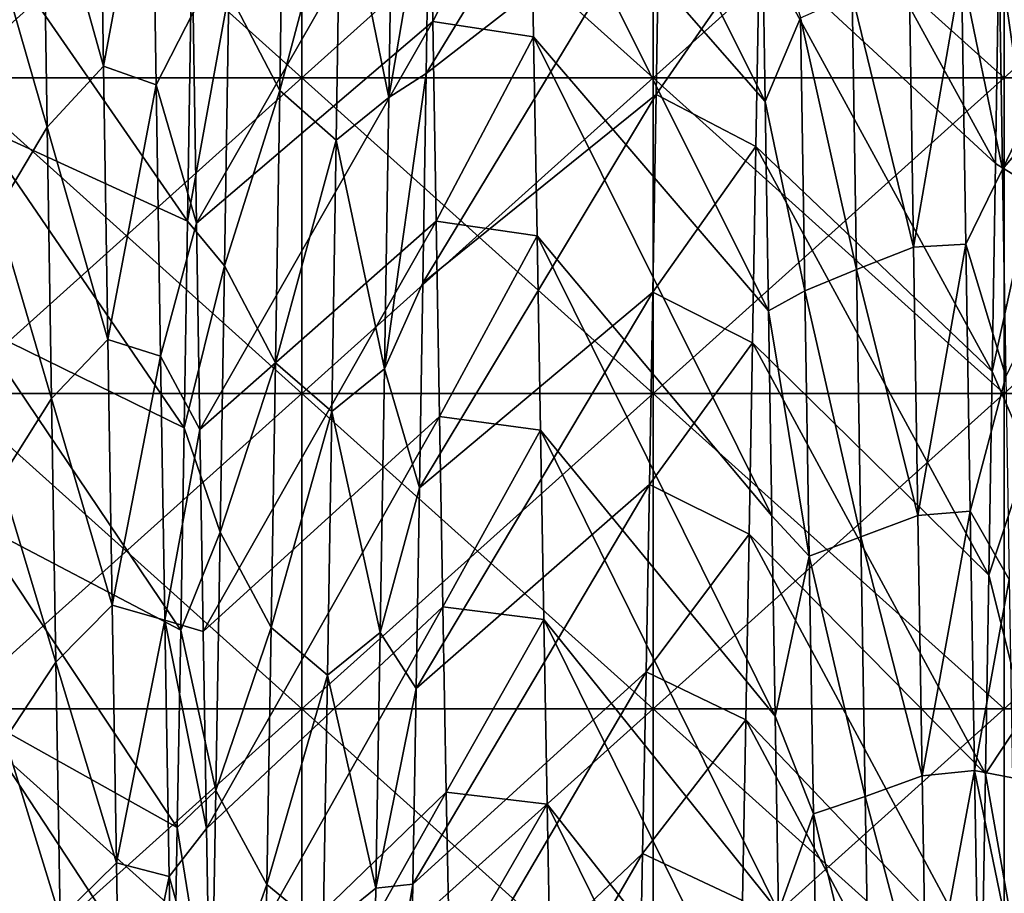
# Model space of a CAD drawing. Units: millimetres. Extents: x -58 to 180, y -155 to 0.
# Drawn here: x -55 to -52, y -137 to -134 of the extents above; entities that cross this region are included whole.
import ezdxf

# ---------------------------------------------------------------- set-up
doc = ezdxf.new("R2010")
doc.units = ezdxf.units.MM
doc.header["$LTSCALE"] = 127.314815
for name, color, linetype in [('1041', 7, 'CONTINUOUS'), ('1044', 7, 'CONTINUOUS'), ('1277', 7, 'CONTINUOUS'), ('1279', 7, 'CONTINUOUS'), ('1460', 7, 'CONTINUOUS'), ('1461', 7, 'CONTINUOUS'), ('1462', 7, 'CONTINUOUS')]:
    doc.layers.add(name, color=color, linetype=linetype)

msp = doc.modelspace()

# ---------------------------------------------------------------- linework, layer by layer
at = {"layer": '1041', "color": 33, "linetype": 'Continuous', "true_color": 0xcda050}
for points in [[(-55.2379, -134.6098, -30.2184), (-55.2379, -133.7108, -30.5908), (-54.2369, -134.6098, -30.2184), (-55.2379, -134.6098, -30.2184)], [(-54.2369, -134.6098, -30.2184), (-55.2379, -133.7108, -30.5908), (-54.2369, -133.7108, -30.5908), (-54.2369, -134.6098, -30.2184)], [(-54.2369, -134.6098, -30.2184), (-54.2369, -133.7108, -30.5908), (-53.2359, -134.6098, -30.2184), (-54.2369, -134.6098, -30.2184)], [(-53.2359, -134.6098, -30.2184), (-54.2369, -133.7108, -30.5908), (-53.2359, -133.7108, -30.5908), (-53.2359, -134.6098, -30.2184)], [(-53.2359, -134.6098, -30.2184), (-53.2359, -133.7108, -30.5908), (-52.2349, -134.6098, -30.2184), (-53.2359, -134.6098, -30.2184)], [(-52.2349, -134.6098, -30.2184), (-53.2359, -133.7108, -30.5908), (-52.2349, -133.7108, -30.5908), (-52.2349, -134.6098, -30.2184)], [(-55.2379, -135.5088, -29.846), (-55.2379, -134.6098, -30.2184), (-54.2369, -135.5088, -29.846), (-55.2379, -135.5088, -29.846)], [(-54.2369, -135.5088, -29.846), (-55.2379, -134.6098, -30.2184), (-54.2369, -134.6098, -30.2184), (-54.2369, -135.5088, -29.846)], [(-54.2369, -135.5088, -29.846), (-54.2369, -134.6098, -30.2184), (-53.2359, -135.5088, -29.846), (-54.2369, -135.5088, -29.846)], [(-53.2359, -135.5088, -29.846), (-54.2369, -134.6098, -30.2184), (-53.2359, -134.6098, -30.2184), (-53.2359, -135.5088, -29.846)], [(-53.2359, -135.5088, -29.846), (-53.2359, -134.6098, -30.2184), (-52.2349, -135.5088, -29.846), (-53.2359, -135.5088, -29.846)], [(-52.2349, -135.5088, -29.846), (-53.2359, -134.6098, -30.2184), (-52.2349, -134.6098, -30.2184), (-52.2349, -135.5088, -29.846)], [(-55.2379, -136.4079, -29.4736), (-55.2379, -135.5088, -29.846), (-54.2369, -136.4079, -29.4736), (-55.2379, -136.4079, -29.4736)], [(-54.2369, -136.4079, -29.4736), (-55.2379, -135.5088, -29.846), (-54.2369, -135.5088, -29.846), (-54.2369, -136.4079, -29.4736)], [(-54.2369, -136.4079, -29.4736), (-54.2369, -135.5088, -29.846), (-53.2359, -136.4079, -29.4736), (-54.2369, -136.4079, -29.4736)], [(-53.2359, -136.4079, -29.4736), (-54.2369, -135.5088, -29.846), (-53.2359, -135.5088, -29.846), (-53.2359, -136.4079, -29.4736)], [(-53.2359, -136.4079, -29.4736), (-53.2359, -135.5088, -29.846), (-52.2349, -136.4079, -29.4736), (-53.2359, -136.4079, -29.4736)], [(-52.2349, -136.4079, -29.4736), (-53.2359, -135.5088, -29.846), (-52.2349, -135.5088, -29.846), (-52.2349, -136.4079, -29.4736)], [(-55.2379, -137.3069, -29.1012), (-55.2379, -136.4079, -29.4736), (-54.2369, -137.3069, -29.1012), (-55.2379, -137.3069, -29.1012)], [(-54.2369, -137.3069, -29.1012), (-55.2379, -136.4079, -29.4736), (-54.2369, -136.4079, -29.4736), (-54.2369, -137.3069, -29.1012)], [(-54.2369, -137.3069, -29.1012), (-54.2369, -136.4079, -29.4736), (-53.2359, -137.3069, -29.1012), (-54.2369, -137.3069, -29.1012)], [(-53.2359, -137.3069, -29.1012), (-54.2369, -136.4079, -29.4736), (-53.2359, -136.4079, -29.4736), (-53.2359, -137.3069, -29.1012)], [(-53.2359, -137.3069, -29.1012), (-53.2359, -136.4079, -29.4736), (-52.2349, -137.3069, -29.1012), (-53.2359, -137.3069, -29.1012)], [(-52.2349, -137.3069, -29.1012), (-53.2359, -136.4079, -29.4736), (-52.2349, -136.4079, -29.4736), (-52.2349, -137.3069, -29.1012)]]:
    msp.add_3dface(points, dxfattribs=at)
at = {"layer": '1044', "color": 33, "linetype": 'Continuous', "true_color": 0xcda050}
for points in [[(-55.2379, -133.7108, 30.5908), (-55.2379, -134.6098, 30.2184), (-54.2369, -133.7108, 30.5908), (-55.2379, -133.7108, 30.5908)], [(-54.2369, -133.7108, 30.5908), (-55.2379, -134.6098, 30.2184), (-54.2369, -134.6098, 30.2184), (-54.2369, -133.7108, 30.5908)], [(-54.2369, -133.7108, 30.5908), (-54.2369, -134.6098, 30.2184), (-53.2359, -133.7108, 30.5908), (-54.2369, -133.7108, 30.5908)], [(-53.2359, -133.7108, 30.5908), (-54.2369, -134.6098, 30.2184), (-53.2359, -134.6098, 30.2184), (-53.2359, -133.7108, 30.5908)], [(-53.2359, -133.7108, 30.5908), (-53.2359, -134.6098, 30.2184), (-52.2349, -133.7108, 30.5908), (-53.2359, -133.7108, 30.5908)], [(-52.2349, -133.7108, 30.5908), (-53.2359, -134.6098, 30.2184), (-52.2349, -134.6098, 30.2184), (-52.2349, -133.7108, 30.5908)], [(-52.2349, -133.7108, 30.5908), (-52.2349, -134.6098, 30.2184), (-51.2339, -133.7108, 30.5908), (-52.2349, -133.7108, 30.5908)], [(-51.2339, -133.7108, 30.5908), (-52.2349, -134.6098, 30.2184), (-51.2339, -134.6098, 30.2184), (-51.2339, -133.7108, 30.5908)], [(-55.2379, -134.6098, 30.2184), (-55.2379, -135.5088, 29.846), (-54.2369, -134.6098, 30.2184), (-55.2379, -134.6098, 30.2184)], [(-54.2369, -134.6098, 30.2184), (-55.2379, -135.5088, 29.846), (-54.2369, -135.5088, 29.846), (-54.2369, -134.6098, 30.2184)], [(-54.2369, -134.6098, 30.2184), (-54.2369, -135.5088, 29.846), (-53.2359, -134.6098, 30.2184), (-54.2369, -134.6098, 30.2184)], [(-53.2359, -134.6098, 30.2184), (-54.2369, -135.5088, 29.846), (-53.2359, -135.5088, 29.846), (-53.2359, -134.6098, 30.2184)], [(-53.2359, -134.6098, 30.2184), (-53.2359, -135.5088, 29.846), (-52.2349, -134.6098, 30.2184), (-53.2359, -134.6098, 30.2184)], [(-52.2349, -134.6098, 30.2184), (-53.2359, -135.5088, 29.846), (-52.2349, -135.5088, 29.846), (-52.2349, -134.6098, 30.2184)], [(-52.2349, -134.6098, 30.2184), (-52.2349, -135.5088, 29.846), (-51.2339, -134.6098, 30.2184), (-52.2349, -134.6098, 30.2184)], [(-51.2339, -134.6098, 30.2184), (-52.2349, -135.5088, 29.846), (-51.2339, -135.5088, 29.846), (-51.2339, -134.6098, 30.2184)], [(-55.2379, -135.5088, 29.846), (-55.2379, -136.4079, 29.4736), (-54.2369, -135.5088, 29.846), (-55.2379, -135.5088, 29.846)], [(-54.2369, -135.5088, 29.846), (-55.2379, -136.4079, 29.4736), (-54.2369, -136.4079, 29.4736), (-54.2369, -135.5088, 29.846)], [(-54.2369, -135.5088, 29.846), (-54.2369, -136.4079, 29.4736), (-53.2359, -135.5088, 29.846), (-54.2369, -135.5088, 29.846)], [(-53.2359, -135.5088, 29.846), (-54.2369, -136.4079, 29.4736), (-53.2359, -136.4079, 29.4736), (-53.2359, -135.5088, 29.846)], [(-53.2359, -135.5088, 29.846), (-53.2359, -136.4079, 29.4736), (-52.2349, -135.5088, 29.846), (-53.2359, -135.5088, 29.846)], [(-52.2349, -135.5088, 29.846), (-53.2359, -136.4079, 29.4736), (-52.2349, -136.4079, 29.4736), (-52.2349, -135.5088, 29.846)], [(-52.2349, -135.5088, 29.846), (-52.2349, -136.4079, 29.4736), (-51.2339, -135.5088, 29.846), (-52.2349, -135.5088, 29.846)], [(-51.2339, -135.5088, 29.846), (-52.2349, -136.4079, 29.4736), (-51.2339, -136.4079, 29.4736), (-51.2339, -135.5088, 29.846)], [(-55.2379, -136.4079, 29.4736), (-55.2379, -137.3069, 29.1012), (-54.2369, -136.4079, 29.4736), (-55.2379, -136.4079, 29.4736)], [(-54.2369, -136.4079, 29.4736), (-55.2379, -137.3069, 29.1012), (-54.2369, -137.3069, 29.1012), (-54.2369, -136.4079, 29.4736)], [(-54.2369, -136.4079, 29.4736), (-54.2369, -137.3069, 29.1012), (-53.2359, -136.4079, 29.4736), (-54.2369, -136.4079, 29.4736)], [(-53.2359, -136.4079, 29.4736), (-54.2369, -137.3069, 29.1012), (-53.2359, -137.3069, 29.1012), (-53.2359, -136.4079, 29.4736)], [(-53.2359, -136.4079, 29.4736), (-53.2359, -137.3069, 29.1012), (-52.2349, -136.4079, 29.4736), (-53.2359, -136.4079, 29.4736)], [(-52.2349, -136.4079, 29.4736), (-53.2359, -137.3069, 29.1012), (-52.2349, -137.3069, 29.1012), (-52.2349, -136.4079, 29.4736)], [(-52.2349, -136.4079, 29.4736), (-52.2349, -137.3069, 29.1012), (-51.2339, -136.4079, 29.4736), (-52.2349, -136.4079, 29.4736)], [(-51.2339, -136.4079, 29.4736), (-52.2349, -137.3069, 29.1012), (-51.2339, -137.3069, 29.1012), (-51.2339, -136.4079, 29.4736)]]:
    msp.add_3dface(points, dxfattribs=at)
at = {"layer": '1277', "color": 33, "linetype": 'Continuous', "true_color": 0xcda050}
for points in [[(-53.8733, -133.8674, 22.1873), (-53.5857, -133.9132, 22.151), (-53.8636, -134.4492, 21.7139), (-53.8733, -133.8674, 22.1873)], [(-53.5857, -133.9132, 22.151), (-53.576, -134.4927, 21.6775), (-53.8636, -134.4492, 21.7139), (-53.5857, -133.9132, 22.151)], [(-53.8636, -134.4492, 21.7139), (-53.576, -134.4927, 21.6775), (-53.8539, -135.0183, 21.2254), (-53.8636, -134.4492, 21.7139)], [(-53.576, -134.4927, 21.6775), (-53.5663, -135.0595, 21.189), (-53.8539, -135.0183, 21.2254), (-53.576, -134.4927, 21.6775)], [(-53.8539, -135.0183, 21.2254), (-53.5663, -135.0595, 21.189), (-53.8442, -135.5742, 20.7219), (-53.8539, -135.0183, 21.2254)], [(-53.5663, -135.0595, 21.189), (-53.5566, -135.6131, 20.6856), (-53.8442, -135.5742, 20.7219), (-53.5663, -135.0595, 21.189)], [(-53.8442, -135.5742, 20.7219), (-53.5566, -135.6131, 20.6856), (-53.8345, -136.1165, 20.2038), (-53.8442, -135.5742, 20.7219)], [(-53.5566, -135.6131, 20.6856), (-53.5469, -136.1533, 20.1678), (-53.8345, -136.1165, 20.2038), (-53.5566, -135.6131, 20.6856)], [(-53.8345, -136.1165, 20.2038), (-53.5469, -136.1533, 20.1678), (-53.8248, -136.645, 19.6716), (-53.8345, -136.1165, 20.2038)], [(-53.5469, -136.1533, 20.1678), (-53.5373, -136.6795, 19.6358), (-53.8248, -136.645, 19.6716), (-53.5469, -136.1533, 20.1678)], [(-53.8248, -136.645, 19.6716), (-53.5373, -136.6795, 19.6358), (-53.8151, -137.1591, 19.1256), (-53.8248, -136.645, 19.6716)], [(-53.5373, -136.6795, 19.6358), (-53.5276, -137.1915, 19.0902), (-53.8151, -137.1591, 19.1256), (-53.5373, -136.6795, 19.6358)]]:
    msp.add_3dface(points, dxfattribs=at)
at = {"layer": '1279', "color": 33, "linetype": 'Continuous', "true_color": 0xcda050}
for points in [[(-53.2268, -134.6573, -21.5383), (-52.9328, -134.2323, -21.8934), (-53.2171, -134.0811, -22.0164), (-53.2268, -134.6573, -21.5383)], [(-52.9425, -134.8055, -21.4111), (-52.9328, -134.2323, -21.8934), (-53.2268, -134.6573, -21.5383), (-52.9425, -134.8055, -21.4111)], [(-53.2365, -135.2201, -21.0457), (-52.9425, -134.8055, -21.4111), (-53.2268, -134.6573, -21.5383), (-53.2365, -135.2201, -21.0457)], [(-52.9521, -135.3649, -20.9146), (-52.9425, -134.8055, -21.4111), (-53.2365, -135.2201, -21.0457), (-52.9521, -135.3649, -20.9146)], [(-53.2461, -135.7686, -20.5393), (-52.9521, -135.3649, -20.9146), (-53.2365, -135.2201, -21.0457), (-53.2461, -135.7686, -20.5393)], [(-52.9618, -135.9096, -20.4047), (-52.9521, -135.3649, -20.9146), (-53.2461, -135.7686, -20.5393), (-52.9618, -135.9096, -20.4047)], [(-53.2558, -136.3019, -20.0204), (-52.9618, -135.9096, -20.4047), (-53.2461, -135.7686, -20.5393), (-53.2558, -136.3019, -20.0204)], [(-52.9714, -136.439, -19.8824), (-52.9618, -135.9096, -20.4047), (-53.2558, -136.3019, -20.0204), (-52.9714, -136.439, -19.8824)], [(-53.2654, -136.8194, -19.4896), (-52.9714, -136.439, -19.8824), (-53.2558, -136.3019, -20.0204), (-53.2654, -136.8194, -19.4896)], [(-52.981, -136.9531, -19.3479), (-52.9714, -136.439, -19.8824), (-53.2654, -136.8194, -19.4896), (-52.981, -136.9531, -19.3479)], [(-53.2749, -137.3214, -18.947), (-52.981, -136.9531, -19.3479), (-53.2654, -136.8194, -19.4896), (-53.2749, -137.3214, -18.947)]]:
    msp.add_3dface(points, dxfattribs=at)
at = {"layer": '1460', "color": 33, "linetype": 'Continuous', "true_color": 0xcda050}
for points in [[(-53.2171, -134.0811, -22.0164), (-53.2074, -133.4925, -22.479), (-53.882, -134.5974, -23.2495), (-53.2171, -134.0811, -22.0164)], [(-53.882, -134.5974, -23.2495), (-53.2074, -133.4925, -22.479), (-53.8725, -133.9884, -23.7162), (-53.882, -134.5974, -23.2495)], [(-52.2491, -134.266, 23.5066), (-51.5794, -133.496, 22.4764), (-52.2396, -134.8696, 23.0328), (-52.2491, -134.266, 23.5066)], [(-51.5794, -133.496, 22.4764), (-51.5698, -134.0772, 22.0196), (-52.2396, -134.8696, 23.0328), (-51.5794, -133.496, 22.4764)], [(-54.5466, -134.424, 23.385), (-53.8733, -133.8674, 22.1873), (-54.5371, -135.0243, 22.9071), (-54.5466, -134.424, 23.385)], [(-53.8733, -133.8674, 22.1873), (-53.8636, -134.4492, 21.7139), (-54.5371, -135.0243, 22.9071), (-53.8733, -133.8674, 22.1873)], [(-53.2268, -134.6573, -21.5383), (-53.2171, -134.0811, -22.0164), (-53.8915, -135.1942, -22.7672), (-53.2268, -134.6573, -21.5383)], [(-53.8915, -135.1942, -22.7672), (-53.2171, -134.0811, -22.0164), (-53.882, -134.5974, -23.2495), (-53.8915, -135.1942, -22.7672)], [(-52.2396, -134.8696, 23.0328), (-51.5698, -134.0772, 22.0196), (-52.2301, -135.4606, 22.5435), (-52.2396, -134.8696, 23.0328)], [(-54.5371, -135.0243, 22.9071), (-53.8636, -134.4492, 21.7139), (-54.5276, -135.6121, 22.4139), (-54.5371, -135.0243, 22.9071)], [(-53.8636, -134.4492, 21.7139), (-53.8539, -135.0183, 21.2254), (-54.5276, -135.6121, 22.4139), (-53.8636, -134.4492, 21.7139)], [(-53.2365, -135.2201, -21.0457), (-53.2268, -134.6573, -21.5383), (-53.901, -135.7783, -22.2696), (-53.2365, -135.2201, -21.0457)], [(-53.901, -135.7783, -22.2696), (-53.2268, -134.6573, -21.5383), (-53.8915, -135.1942, -22.7672), (-53.901, -135.7783, -22.2696)], [(-54.5276, -135.6121, 22.4139), (-53.8539, -135.0183, 21.2254), (-54.5181, -136.1868, 21.9055), (-54.5276, -135.6121, 22.4139)], [(-53.8539, -135.0183, 21.2254), (-53.8442, -135.5742, 20.7219), (-54.5181, -136.1868, 21.9055), (-53.8539, -135.0183, 21.2254)], [(-53.2461, -135.7686, -20.5393), (-53.2365, -135.2201, -21.0457), (-53.9105, -136.3492, -21.757), (-53.2461, -135.7686, -20.5393)], [(-53.9105, -136.3492, -21.757), (-53.2365, -135.2201, -21.0457), (-53.901, -135.7783, -22.2696), (-53.9105, -136.3492, -21.757)], [(-54.5181, -136.1868, 21.9055), (-53.8442, -135.5742, 20.7219), (-54.5086, -136.7482, 21.3824), (-54.5181, -136.1868, 21.9055)], [(-53.8442, -135.5742, 20.7219), (-53.8345, -136.1165, 20.2038), (-54.5086, -136.7482, 21.3824), (-53.8442, -135.5742, 20.7219)], [(-53.2558, -136.3019, -20.0204), (-53.2461, -135.7686, -20.5393), (-53.92, -136.9067, -21.2297), (-53.2558, -136.3019, -20.0204)], [(-53.92, -136.9067, -21.2297), (-53.2461, -135.7686, -20.5393), (-53.9105, -136.3492, -21.757), (-53.92, -136.9067, -21.2297)], [(-54.5086, -136.7482, 21.3824), (-53.8345, -136.1165, 20.2038), (-54.4991, -137.2959, 20.8449), (-54.5086, -136.7482, 21.3824)], [(-53.8345, -136.1165, 20.2038), (-53.8248, -136.645, 19.6716), (-54.4991, -137.2959, 20.8449), (-53.8345, -136.1165, 20.2038)], [(-53.2654, -136.8194, -19.4896), (-53.2558, -136.3019, -20.0204), (-53.9295, -137.4503, -20.6882), (-53.2654, -136.8194, -19.4896)], [(-53.9295, -137.4503, -20.6882), (-53.2558, -136.3019, -20.0204), (-53.92, -136.9067, -21.2297), (-53.9295, -137.4503, -20.6882)], [(-54.4991, -137.2959, 20.8449), (-53.8248, -136.645, 19.6716), (-54.4896, -137.8294, 20.2935), (-54.4991, -137.2959, 20.8449)], [(-53.8248, -136.645, 19.6716), (-53.8151, -137.1591, 19.1256), (-54.4896, -137.8294, 20.2935), (-53.8248, -136.645, 19.6716)], [(-53.2749, -137.3214, -18.947), (-53.2654, -136.8194, -19.4896), (-53.939, -137.9797, -20.1327), (-53.2749, -137.3214, -18.947)], [(-53.939, -137.9797, -20.1327), (-53.2654, -136.8194, -19.4896), (-53.9295, -137.4503, -20.6882), (-53.939, -137.9797, -20.1327)]]:
    msp.add_3dface(points, dxfattribs=at)
at = {"layer": '1461', "color": 33, "linetype": 'Continuous', "true_color": 0xcda050}
for points in [[(-54.9744, -133.9566, 23.9824), (-54.8142, -133.7782, 24.1129), (-54.8019, -134.577, 23.5132), (-54.9744, -133.9566, 23.9824)], [(-54.8142, -133.7782, 24.1129), (-54.6637, -133.8357, 23.9843), (-54.8019, -134.577, 23.5132), (-54.8142, -133.7782, 24.1129)], [(-54.6637, -133.8357, 23.9843), (-54.6514, -134.6297, 23.3831), (-54.8019, -134.577, 23.5132), (-54.6637, -133.8357, 23.9843)], [(-54.6637, -133.8357, 23.9843), (-54.5466, -134.424, 23.385), (-54.6514, -134.6297, 23.3831), (-54.6637, -133.8357, 23.9843)], [(-54.2874, -133.8494, -24.061), (-54.4449, -134.3665, -23.5867), (-54.2997, -134.6458, -23.4594), (-54.2874, -133.8494, -24.061)], [(-54.2874, -133.8494, -24.061), (-54.2997, -134.6458, -23.4594), (-54.1267, -133.9945, -23.9546), (-54.2874, -133.8494, -24.061)], [(-53.9887, -134.666, -23.3546), (-53.9765, -133.8729, -23.957), (-54.1267, -133.9945, -23.9546), (-53.9887, -134.666, -23.3546)], [(-53.9887, -134.666, -23.3546), (-53.8725, -133.9884, -23.7162), (-53.9765, -133.8729, -23.957), (-53.9887, -134.666, -23.3546)], [(-54.9621, -134.7503, 23.3773), (-55.1188, -134.2077, 23.7075), (-54.9744, -133.9566, 23.9824), (-54.9621, -134.7503, 23.3773)], [(-54.9621, -134.7503, 23.3773), (-54.9744, -133.9566, 23.9824), (-54.8019, -134.577, 23.5132), (-54.9621, -134.7503, 23.3773)], [(-54.2997, -134.6458, -23.4594), (-54.1389, -134.7878, -23.3478), (-54.1267, -133.9945, -23.9546), (-54.2997, -134.6458, -23.4594)], [(-54.1389, -134.7878, -23.3478), (-53.9887, -134.666, -23.3546), (-54.1267, -133.9945, -23.9546), (-54.1389, -134.7878, -23.3478)], [(-53.882, -134.5974, -23.2495), (-53.8725, -133.9884, -23.7162), (-53.9887, -134.666, -23.3546), (-53.882, -134.5974, -23.2495)], [(-52.9262, -134.0688, 23.656), (-52.8152, -134.4391, 23.5309), (-52.9167, -134.6776, 23.1862), (-52.9262, -134.0688, 23.656)], [(-52.1535, -134.9197, -23.1524), (-52.1413, -134.1345, -23.7626), (-52.2507, -134.2489, -23.5196), (-52.1535, -134.9197, -23.1524)], [(-55.1065, -134.9911, 23.0949), (-55.1188, -134.2077, 23.7075), (-54.9621, -134.7503, 23.3773), (-55.1065, -134.9911, 23.0949)], [(-52.2602, -134.8541, -23.0452), (-52.1535, -134.9197, -23.1524), (-52.2507, -134.2489, -23.5196), (-52.2602, -134.8541, -23.0452)], [(-52.2491, -134.266, 23.5066), (-52.2396, -134.8696, 23.0328), (-52.3565, -134.3011, 23.637), (-52.2491, -134.266, 23.5066)], [(-52.5061, -134.3071, 23.7205), (-52.3565, -134.3011, 23.637), (-52.4938, -135.0923, 23.1034), (-52.5061, -134.3071, 23.7205)], [(-52.3565, -134.3011, 23.637), (-52.3443, -135.0833, 23.0203), (-52.4938, -135.0923, 23.1034), (-52.3565, -134.3011, 23.637)], [(-52.3565, -134.3011, 23.637), (-52.2396, -134.8696, 23.0328), (-52.3443, -135.0833, 23.0203), (-52.3565, -134.3011, 23.637)], [(-52.668, -134.373, 23.6702), (-52.5061, -134.3071, 23.7205), (-52.4938, -135.0923, 23.1034), (-52.668, -134.373, 23.6702)], [(-54.4571, -135.1457, -22.9688), (-54.4449, -134.3665, -23.5867), (-54.5628, -135.0179, -22.9124), (-54.4571, -135.1457, -22.9688)], [(-54.5628, -135.0179, -22.9124), (-54.4449, -134.3665, -23.5867), (-54.5533, -134.4161, -23.3912), (-54.5628, -135.0179, -22.9124)], [(-54.4449, -134.3665, -23.5867), (-54.4571, -135.1457, -22.9688), (-54.2997, -134.6458, -23.4594), (-54.4449, -134.3665, -23.5867)], [(-52.6557, -135.156, 23.0513), (-52.8152, -134.4391, 23.5309), (-52.668, -134.373, 23.6702), (-52.6557, -135.156, 23.0513)], [(-52.6557, -135.156, 23.0513), (-52.668, -134.373, 23.6702), (-52.4938, -135.0923, 23.1034), (-52.6557, -135.156, 23.0513)], [(-54.5466, -134.424, 23.385), (-54.5371, -135.0243, 22.9071), (-54.6514, -134.6297, 23.3831), (-54.5466, -134.424, 23.385)], [(-52.8152, -134.4391, 23.5309), (-52.803, -135.2165, 22.9106), (-52.9167, -134.6776, 23.1862), (-52.8152, -134.4391, 23.5309)], [(-52.803, -135.2165, 22.9106), (-52.8152, -134.4391, 23.5309), (-52.6557, -135.156, 23.0513), (-52.803, -135.2165, 22.9106)], [(-54.9621, -134.7503, 23.3773), (-54.8019, -134.577, 23.5132), (-54.7896, -135.3551, 22.8871), (-54.9621, -134.7503, 23.3773)], [(-54.8019, -134.577, 23.5132), (-54.6514, -134.6297, 23.3831), (-54.7896, -135.3551, 22.8871), (-54.8019, -134.577, 23.5132)], [(-53.8915, -135.1942, -22.7672), (-53.882, -134.5974, -23.2495), (-54.001, -135.4385, -22.7258), (-53.8915, -135.1942, -22.7672)], [(-54.001, -135.4385, -22.7258), (-53.882, -134.5974, -23.2495), (-53.9887, -134.666, -23.3546), (-54.001, -135.4385, -22.7258)], [(-54.6514, -134.6297, 23.3831), (-54.6392, -135.4032, 22.7555), (-54.7896, -135.3551, 22.8871), (-54.6514, -134.6297, 23.3831)], [(-54.6514, -134.6297, 23.3831), (-54.5371, -135.0243, 22.9071), (-54.6392, -135.4032, 22.7555), (-54.6514, -134.6297, 23.3831)], [(-54.2997, -134.6458, -23.4594), (-54.4571, -135.1457, -22.9688), (-54.3119, -135.4215, -22.8315), (-54.2997, -134.6458, -23.4594)], [(-54.2997, -134.6458, -23.4594), (-54.3119, -135.4215, -22.8315), (-54.1389, -134.7878, -23.3478), (-54.2997, -134.6458, -23.4594)], [(-54.001, -135.4385, -22.7258), (-53.9887, -134.666, -23.3546), (-54.1389, -134.7878, -23.3478), (-54.001, -135.4385, -22.7258)], [(-52.9167, -134.6776, 23.1862), (-52.803, -135.2165, 22.9106), (-52.9072, -135.274, 22.7007), (-52.9167, -134.6776, 23.1862)], [(-54.9499, -135.5233, 22.7459), (-55.1065, -134.9911, 23.0949), (-54.9621, -134.7503, 23.3773), (-54.9499, -135.5233, 22.7459)], [(-54.9499, -135.5233, 22.7459), (-54.9621, -134.7503, 23.3773), (-54.7896, -135.3551, 22.8871), (-54.9499, -135.5233, 22.7459)], [(-54.3119, -135.4215, -22.8315), (-54.1512, -135.5603, -22.7147), (-54.1389, -134.7878, -23.3478), (-54.3119, -135.4215, -22.8315)], [(-54.1512, -135.5603, -22.7147), (-54.001, -135.4385, -22.7258), (-54.1389, -134.7878, -23.3478), (-54.1512, -135.5603, -22.7147)], [(-52.2697, -135.4468, -22.5552), (-52.1535, -134.9197, -23.1524), (-52.2602, -134.8541, -23.0452), (-52.2697, -135.4468, -22.5552)], [(-52.2396, -134.8696, 23.0328), (-52.2301, -135.4606, 22.5435), (-52.3443, -135.0833, 23.0203), (-52.2396, -134.8696, 23.0328)], [(-52.1658, -135.6841, -22.5163), (-52.1535, -134.9197, -23.1524), (-52.2697, -135.4468, -22.5552), (-52.1658, -135.6841, -22.5163)], [(-55.0943, -135.7535, 22.4564), (-55.1065, -134.9911, 23.0949), (-54.9499, -135.5233, 22.7459), (-55.0943, -135.7535, 22.4564)], [(-54.5371, -135.0243, 22.9071), (-54.5276, -135.6121, 22.4139), (-54.6392, -135.4032, 22.7555), (-54.5371, -135.0243, 22.9071)], [(-54.5723, -135.607, -22.4182), (-54.4571, -135.1457, -22.9688), (-54.5628, -135.0179, -22.9124), (-54.5723, -135.607, -22.4182)], [(-52.4938, -135.0923, 23.1034), (-52.3443, -135.0833, 23.0203), (-52.4815, -135.8565, 22.4602), (-52.4938, -135.0923, 23.1034)], [(-52.3443, -135.0833, 23.0203), (-52.332, -135.8443, 22.3778), (-52.4815, -135.8565, 22.4602), (-52.3443, -135.0833, 23.0203)], [(-52.3443, -135.0833, 23.0203), (-52.2301, -135.4606, 22.5435), (-52.332, -135.8443, 22.3778), (-52.3443, -135.0833, 23.0203)], [(-52.6557, -135.156, 23.0513), (-52.4938, -135.0923, 23.1034), (-52.4815, -135.8565, 22.4602), (-52.6557, -135.156, 23.0513)], [(-54.4694, -135.9039, -22.3253), (-54.4571, -135.1457, -22.9688), (-54.5723, -135.607, -22.4182), (-54.4694, -135.9039, -22.3253)], [(-54.4571, -135.1457, -22.9688), (-54.4694, -135.9039, -22.3253), (-54.3119, -135.4215, -22.8315), (-54.4571, -135.1457, -22.9688)], [(-52.6435, -135.9178, 22.4065), (-52.803, -135.2165, 22.9106), (-52.6557, -135.156, 23.0513), (-52.6435, -135.9178, 22.4065)], [(-52.6435, -135.9178, 22.4065), (-52.6557, -135.156, 23.0513), (-52.4815, -135.8565, 22.4602), (-52.6435, -135.9178, 22.4065)], [(-53.901, -135.7783, -22.2696), (-53.8915, -135.1942, -22.7672), (-54.001, -135.4385, -22.7258), (-53.901, -135.7783, -22.2696)], [(-52.803, -135.2165, 22.9106), (-52.7907, -135.9726, 22.2647), (-52.9072, -135.274, 22.7007), (-52.803, -135.2165, 22.9106)], [(-52.7907, -135.9726, 22.2647), (-52.803, -135.2165, 22.9106), (-52.6435, -135.9178, 22.4065), (-52.7907, -135.9726, 22.2647)], [(-52.9072, -135.274, 22.7007), (-52.7907, -135.9726, 22.2647), (-52.8977, -135.8576, 22.1999), (-52.9072, -135.274, 22.7007)], [(-54.9499, -135.5233, 22.7459), (-54.7896, -135.3551, 22.8871), (-54.7773, -136.1119, 22.2353), (-54.9499, -135.5233, 22.7459)], [(-54.7896, -135.3551, 22.8871), (-54.6392, -135.4032, 22.7555), (-54.7773, -136.1119, 22.2353), (-54.7896, -135.3551, 22.8871)], [(-54.6392, -135.4032, 22.7555), (-54.6269, -136.1552, 22.1024), (-54.7773, -136.1119, 22.2353), (-54.6392, -135.4032, 22.7555)], [(-54.6392, -135.4032, 22.7555), (-54.5276, -135.6121, 22.4139), (-54.6269, -136.1552, 22.1024), (-54.6392, -135.4032, 22.7555)], [(-54.3119, -135.4215, -22.8315), (-54.4694, -135.9039, -22.3253), (-54.3242, -136.1758, -22.178), (-54.3119, -135.4215, -22.8315)], [(-54.3119, -135.4215, -22.8315), (-54.3242, -136.1758, -22.178), (-54.1512, -135.5603, -22.7147), (-54.3119, -135.4215, -22.8315)], [(-54.0133, -136.1895, -22.0716), (-54.001, -135.4385, -22.7258), (-54.1512, -135.5603, -22.7147), (-54.0133, -136.1895, -22.0716)], [(-54.0133, -136.1895, -22.0716), (-53.901, -135.7783, -22.2696), (-54.001, -135.4385, -22.7258), (-54.0133, -136.1895, -22.0716)], [(-52.2792, -136.0266, -22.0499), (-52.1658, -135.6841, -22.5163), (-52.2697, -135.4468, -22.5552), (-52.2792, -136.0266, -22.0499)], [(-52.2301, -135.4606, 22.5435), (-52.2206, -136.0388, 22.039), (-52.332, -135.8443, 22.3778), (-52.2301, -135.4606, 22.5435)], [(-54.9376, -136.2747, 22.089), (-55.0943, -135.7535, 22.4564), (-54.9499, -135.5233, 22.7459), (-54.9376, -136.2747, 22.089)], [(-54.9376, -136.2747, 22.089), (-54.9499, -135.5233, 22.7459), (-54.7773, -136.1119, 22.2353), (-54.9376, -136.2747, 22.089)], [(-54.3242, -136.1758, -22.178), (-54.1635, -136.3112, -22.0561), (-54.1512, -135.5603, -22.7147), (-54.3242, -136.1758, -22.178)], [(-54.1635, -136.3112, -22.0561), (-54.0133, -136.1895, -22.0716), (-54.1512, -135.5603, -22.7147), (-54.1635, -136.3112, -22.0561)], [(-54.5276, -135.6121, 22.4139), (-54.5181, -136.1868, 21.9055), (-54.6269, -136.1552, 22.1024), (-54.5276, -135.6121, 22.4139)], [(-54.5818, -136.1832, -21.9088), (-54.4694, -135.9039, -22.3253), (-54.5723, -135.607, -22.4182), (-54.5818, -136.1832, -21.9088)], [(-52.178, -136.4268, -21.8549), (-52.1658, -135.6841, -22.5163), (-52.2792, -136.0266, -22.0499), (-52.178, -136.4268, -21.8549)], [(-55.082, -136.4942, 21.7928), (-55.0943, -135.7535, 22.4564), (-54.9376, -136.2747, 22.089), (-55.082, -136.4942, 21.7928)], [(-53.9105, -136.3492, -21.757), (-53.901, -135.7783, -22.2696), (-54.0133, -136.1895, -22.0716), (-53.9105, -136.3492, -21.757)], [(-52.4815, -135.8565, 22.4602), (-52.332, -135.8443, 22.3778), (-52.4692, -136.5986, 21.7918), (-52.4815, -135.8565, 22.4602)], [(-52.332, -135.8443, 22.3778), (-52.3197, -136.5834, 21.7101), (-52.4692, -136.5986, 21.7918), (-52.332, -135.8443, 22.3778)], [(-52.332, -135.8443, 22.3778), (-52.2206, -136.0388, 22.039), (-52.3197, -136.5834, 21.7101), (-52.332, -135.8443, 22.3778)], [(-52.8977, -135.8576, 22.1999), (-52.7907, -135.9726, 22.2647), (-52.8882, -136.428, 21.6841), (-52.8977, -135.8576, 22.1999)], [(-52.6435, -135.9178, 22.4065), (-52.4815, -135.8565, 22.4602), (-52.4692, -136.5986, 21.7918), (-52.6435, -135.9178, 22.4065)], [(-54.4816, -136.64, -21.6567), (-54.4694, -135.9039, -22.3253), (-54.5818, -136.1832, -21.9088), (-54.4816, -136.64, -21.6567)], [(-54.4694, -135.9039, -22.3253), (-54.4816, -136.64, -21.6567), (-54.3242, -136.1758, -22.178), (-54.4694, -135.9039, -22.3253)], [(-52.6312, -136.6576, 21.7366), (-52.7907, -135.9726, 22.2647), (-52.6435, -135.9178, 22.4065), (-52.6312, -136.6576, 21.7366)], [(-52.6312, -136.6576, 21.7366), (-52.6435, -135.9178, 22.4065), (-52.4692, -136.5986, 21.7918), (-52.6312, -136.6576, 21.7366)], [(-52.7907, -135.9726, 22.2647), (-52.7784, -136.7067, 21.5938), (-52.8882, -136.428, 21.6841), (-52.7907, -135.9726, 22.2647)], [(-52.7784, -136.7067, 21.5938), (-52.7907, -135.9726, 22.2647), (-52.6312, -136.6576, 21.7366), (-52.7784, -136.7067, 21.5938)], [(-52.2206, -136.0388, 22.039), (-52.2111, -136.6037, 21.5197), (-52.3197, -136.5834, 21.7101), (-52.2206, -136.0388, 22.039)], [(-52.2887, -136.593, -21.5298), (-52.178, -136.4268, -21.8549), (-52.2792, -136.0266, -22.0499), (-52.2887, -136.593, -21.5298)], [(-54.9376, -136.2747, 22.089), (-54.7773, -136.1119, 22.2353), (-54.7651, -136.8463, 21.5584), (-54.9376, -136.2747, 22.089)], [(-54.7773, -136.1119, 22.2353), (-54.6269, -136.1552, 22.1024), (-54.7651, -136.8463, 21.5584), (-54.7773, -136.1119, 22.2353)], [(-54.6269, -136.1552, 22.1024), (-54.6146, -136.8849, 21.4245), (-54.7651, -136.8463, 21.5584), (-54.6269, -136.1552, 22.1024)], [(-54.5181, -136.1868, 21.9055), (-54.5086, -136.7482, 21.3824), (-54.6269, -136.1552, 22.1024), (-54.5181, -136.1868, 21.9055)], [(-54.6269, -136.1552, 22.1024), (-54.5086, -136.7482, 21.3824), (-54.6146, -136.8849, 21.4245), (-54.6269, -136.1552, 22.1024)], [(-54.5914, -136.7459, -21.3847), (-54.4816, -136.64, -21.6567), (-54.5818, -136.1832, -21.9088), (-54.5914, -136.7459, -21.3847)], [(-54.3242, -136.1758, -22.178), (-54.4816, -136.64, -21.6567), (-54.3365, -136.9078, -21.4995), (-54.3242, -136.1758, -22.178)], [(-54.3242, -136.1758, -22.178), (-54.3365, -136.9078, -21.4995), (-54.1635, -136.3112, -22.0561), (-54.3242, -136.1758, -22.178)], [(-54.0255, -136.9182, -21.3925), (-54.0133, -136.1895, -22.0716), (-54.1635, -136.3112, -22.0561), (-54.0255, -136.9182, -21.3925)], [(-54.0255, -136.9182, -21.3925), (-53.9105, -136.3492, -21.757), (-54.0133, -136.1895, -22.0716), (-54.0255, -136.9182, -21.3925)], [(-54.9253, -137.0036, 21.4073), (-55.082, -136.4942, 21.7928), (-54.9376, -136.2747, 22.089), (-54.9253, -137.0036, 21.4073)], [(-54.9253, -137.0036, 21.4073), (-54.9376, -136.2747, 22.089), (-54.7651, -136.8463, 21.5584), (-54.9253, -137.0036, 21.4073)], [(-54.3365, -136.9078, -21.4995), (-54.1758, -137.0395, -21.3727), (-54.1635, -136.3112, -22.0561), (-54.3365, -136.9078, -21.4995)], [(-54.1758, -137.0395, -21.3727), (-54.0255, -136.9182, -21.3925), (-54.1635, -136.3112, -22.0561), (-54.1758, -137.0395, -21.3727)], [(-53.92, -136.9067, -21.2297), (-53.9105, -136.3492, -21.757), (-54.0255, -136.9182, -21.3925), (-53.92, -136.9067, -21.2297)], [(-52.8882, -136.428, 21.6841), (-52.7784, -136.7067, 21.5938), (-52.8787, -136.9848, 21.1537), (-52.8882, -136.428, 21.6841)], [(-52.1903, -137.147, -21.1691), (-52.178, -136.4268, -21.8549), (-52.2887, -136.593, -21.5298), (-52.1903, -137.147, -21.1691)], [(-55.0698, -137.2122, 21.1047), (-55.082, -136.4942, 21.7928), (-54.9253, -137.0036, 21.4073), (-55.0698, -137.2122, 21.1047)], [(-52.6312, -136.6576, 21.7366), (-52.4692, -136.5986, 21.7918), (-52.457, -137.318, 21.0989), (-52.6312, -136.6576, 21.7366)], [(-52.4692, -136.5986, 21.7918), (-52.3197, -136.5834, 21.7101), (-52.457, -137.318, 21.0989), (-52.4692, -136.5986, 21.7918)], [(-52.3197, -136.5834, 21.7101), (-52.3075, -137.2997, 21.018), (-52.457, -137.318, 21.0989), (-52.3197, -136.5834, 21.7101)], [(-52.2111, -136.6037, 21.5197), (-52.2016, -137.155, 20.9859), (-52.3197, -136.5834, 21.7101), (-52.2111, -136.6037, 21.5197)], [(-52.3197, -136.5834, 21.7101), (-52.2016, -137.155, 20.9859), (-52.3075, -137.2997, 21.018), (-52.3197, -136.5834, 21.7101)], [(-52.2983, -137.1457, -20.9951), (-52.1903, -137.147, -21.1691), (-52.2887, -136.593, -21.5298), (-52.2983, -137.1457, -20.9951)], [(-54.4939, -137.3534, -20.9638), (-54.4816, -136.64, -21.6567), (-54.5914, -136.7459, -21.3847), (-54.4939, -137.3534, -20.9638)], [(-54.4816, -136.64, -21.6567), (-54.4939, -137.3534, -20.9638), (-54.3365, -136.9078, -21.4995), (-54.4816, -136.64, -21.6567)], [(-52.6189, -137.3745, 21.0422), (-52.7784, -136.7067, 21.5938), (-52.6312, -136.6576, 21.7366), (-52.6189, -137.3745, 21.0422)], [(-52.6189, -137.3745, 21.0422), (-52.6312, -136.6576, 21.7366), (-52.457, -137.318, 21.0989), (-52.6189, -137.3745, 21.0422)], [(-52.7784, -136.7067, 21.5938), (-52.7662, -137.418, 20.8988), (-52.8787, -136.9848, 21.1537), (-52.7784, -136.7067, 21.5938)], [(-52.7662, -137.418, 20.8988), (-52.7784, -136.7067, 21.5938), (-52.6189, -137.3745, 21.0422), (-52.7662, -137.418, 20.8988)], [(-54.6009, -137.2948, -20.8461), (-54.4939, -137.3534, -20.9638), (-54.5914, -136.7459, -21.3847), (-54.6009, -137.2948, -20.8461)], [(-54.5086, -136.7482, 21.3824), (-54.4991, -137.2959, 20.8449), (-54.6146, -136.8849, 21.4245), (-54.5086, -136.7482, 21.3824)], [(-54.9253, -137.0036, 21.4073), (-54.7651, -136.8463, 21.5584), (-54.7528, -137.5577, 20.8573), (-54.9253, -137.0036, 21.4073)], [(-54.7651, -136.8463, 21.5584), (-54.6146, -136.8849, 21.4245), (-54.7528, -137.5577, 20.8573), (-54.7651, -136.8463, 21.5584)], [(-54.6146, -136.8849, 21.4245), (-54.6023, -137.5915, 20.7225), (-54.7528, -137.5577, 20.8573), (-54.6146, -136.8849, 21.4245)], [(-54.6146, -136.8849, 21.4245), (-54.4991, -137.2959, 20.8449), (-54.6023, -137.5915, 20.7225), (-54.6146, -136.8849, 21.4245)], [(-54.3365, -136.9078, -21.4995), (-54.4939, -137.3534, -20.9638), (-54.3487, -137.6166, -20.7969), (-54.3365, -136.9078, -21.4995)], [(-54.3365, -136.9078, -21.4995), (-54.3487, -137.6166, -20.7969), (-54.1758, -137.0395, -21.3727), (-54.3365, -136.9078, -21.4995)], [(-53.9295, -137.4503, -20.6882), (-53.92, -136.9067, -21.2297), (-54.0378, -137.6236, -20.6894), (-53.9295, -137.4503, -20.6882)], [(-54.0378, -137.6236, -20.6894), (-53.92, -136.9067, -21.2297), (-54.0255, -136.9182, -21.3925), (-54.0378, -137.6236, -20.6894)], [(-54.0378, -137.6236, -20.6894), (-54.0255, -136.9182, -21.3925), (-54.1758, -137.0395, -21.3727), (-54.0378, -137.6236, -20.6894)]]:
    msp.add_3dface(points, dxfattribs=at)
at = {"layer": '1462', "color": 33, "linetype": 'Continuous', "true_color": 0xcda050}
for points in [[(-53.5857, -133.9132, 22.151), (-53.5953, -133.3214, 22.6089), (-52.9167, -134.6776, 23.1862), (-53.5857, -133.9132, 22.151)], [(-53.5953, -133.3214, 22.6089), (-52.9262, -134.0688, 23.656), (-52.9167, -134.6776, 23.1862), (-53.5953, -133.3214, 22.6089)], [(-52.9231, -133.6463, -22.3606), (-52.9328, -134.2323, -21.8934), (-52.2602, -134.8541, -23.0452), (-52.9231, -133.6463, -22.3606)], [(-52.9231, -133.6463, -22.3606), (-52.2602, -134.8541, -23.0452), (-52.2507, -134.2489, -23.5196), (-52.9231, -133.6463, -22.3606)], [(-53.576, -134.4927, 21.6775), (-53.5857, -133.9132, 22.151), (-52.9072, -135.274, 22.7007), (-53.576, -134.4927, 21.6775)], [(-53.5857, -133.9132, 22.151), (-52.9167, -134.6776, 23.1862), (-52.9072, -135.274, 22.7007), (-53.5857, -133.9132, 22.151)], [(-55.1571, -134.1596, -22.1331), (-55.1622, -134.7441, -21.66), (-54.5628, -135.0179, -22.9124), (-55.1571, -134.1596, -22.1331)], [(-55.1571, -134.1596, -22.1331), (-54.5628, -135.0179, -22.9124), (-54.5533, -134.4161, -23.3912), (-55.1571, -134.1596, -22.1331)], [(-52.9328, -134.2323, -21.8934), (-52.9425, -134.8055, -21.4111), (-52.2697, -135.4468, -22.5552), (-52.9328, -134.2323, -21.8934)], [(-52.9328, -134.2323, -21.8934), (-52.2697, -135.4468, -22.5552), (-52.2602, -134.8541, -23.0452), (-52.9328, -134.2323, -21.8934)], [(-53.5663, -135.0595, 21.189), (-53.576, -134.4927, 21.6775), (-52.8977, -135.8576, 22.1999), (-53.5663, -135.0595, 21.189)], [(-53.576, -134.4927, 21.6775), (-52.9072, -135.274, 22.7007), (-52.8977, -135.8576, 22.1999), (-53.576, -134.4927, 21.6775)], [(-55.1622, -134.7441, -21.66), (-55.1673, -135.3157, -21.1719), (-54.5723, -135.607, -22.4182), (-55.1622, -134.7441, -21.66)], [(-55.1622, -134.7441, -21.66), (-54.5723, -135.607, -22.4182), (-54.5628, -135.0179, -22.9124), (-55.1622, -134.7441, -21.66)], [(-52.9425, -134.8055, -21.4111), (-52.9521, -135.3649, -20.9146), (-52.2792, -136.0266, -22.0499), (-52.9425, -134.8055, -21.4111)], [(-52.9425, -134.8055, -21.4111), (-52.2792, -136.0266, -22.0499), (-52.2697, -135.4468, -22.5552), (-52.9425, -134.8055, -21.4111)], [(-53.5566, -135.6131, 20.6856), (-53.5663, -135.0595, 21.189), (-52.8882, -136.428, 21.6841), (-53.5566, -135.6131, 20.6856)], [(-53.5663, -135.0595, 21.189), (-52.8977, -135.8576, 22.1999), (-52.8882, -136.428, 21.6841), (-53.5663, -135.0595, 21.189)], [(-55.1673, -135.3157, -21.1719), (-55.1724, -135.8739, -20.669), (-54.5818, -136.1832, -21.9088), (-55.1673, -135.3157, -21.1719)], [(-55.1673, -135.3157, -21.1719), (-54.5818, -136.1832, -21.9088), (-54.5723, -135.607, -22.4182), (-55.1673, -135.3157, -21.1719)], [(-52.9521, -135.3649, -20.9146), (-52.9618, -135.9096, -20.4047), (-52.2887, -136.593, -21.5298), (-52.9521, -135.3649, -20.9146)], [(-52.9521, -135.3649, -20.9146), (-52.2887, -136.593, -21.5298), (-52.2792, -136.0266, -22.0499), (-52.9521, -135.3649, -20.9146)], [(-53.5469, -136.1533, 20.1678), (-53.5566, -135.6131, 20.6856), (-52.8787, -136.9848, 21.1537), (-53.5469, -136.1533, 20.1678)], [(-53.5566, -135.6131, 20.6856), (-52.8882, -136.428, 21.6841), (-52.8787, -136.9848, 21.1537), (-53.5566, -135.6131, 20.6856)], [(-55.1724, -135.8739, -20.669), (-55.1775, -136.4182, -20.1521), (-54.5914, -136.7459, -21.3847), (-55.1724, -135.8739, -20.669)], [(-55.1724, -135.8739, -20.669), (-54.5914, -136.7459, -21.3847), (-54.5818, -136.1832, -21.9088), (-55.1724, -135.8739, -20.669)], [(-52.9618, -135.9096, -20.4047), (-52.9714, -136.439, -19.8824), (-52.2983, -137.1457, -20.9951), (-52.9618, -135.9096, -20.4047)], [(-52.9618, -135.9096, -20.4047), (-52.2983, -137.1457, -20.9951), (-52.2887, -136.593, -21.5298), (-52.9618, -135.9096, -20.4047)], [(-53.5373, -136.6795, 19.6358), (-53.5469, -136.1533, 20.1678), (-52.8692, -137.5276, 20.6089), (-53.5373, -136.6795, 19.6358)], [(-53.5469, -136.1533, 20.1678), (-52.8787, -136.9848, 21.1537), (-52.8692, -137.5276, 20.6089), (-53.5469, -136.1533, 20.1678)], [(-55.1775, -136.4182, -20.1521), (-55.1825, -136.9478, -19.6218), (-54.6009, -137.2948, -20.8461), (-55.1775, -136.4182, -20.1521)], [(-55.1775, -136.4182, -20.1521), (-54.6009, -137.2948, -20.8461), (-54.5914, -136.7459, -21.3847), (-55.1775, -136.4182, -20.1521)], [(-52.9714, -136.439, -19.8824), (-52.981, -136.9531, -19.3479), (-52.3078, -137.6843, -20.4462), (-52.9714, -136.439, -19.8824)], [(-52.9714, -136.439, -19.8824), (-52.3078, -137.6843, -20.4462), (-52.2983, -137.1457, -20.9951), (-52.9714, -136.439, -19.8824)], [(-53.5276, -137.1915, 19.0902), (-53.5373, -136.6795, 19.6358), (-52.8596, -138.056, 20.0503), (-53.5276, -137.1915, 19.0902)], [(-53.5373, -136.6795, 19.6358), (-52.8692, -137.5276, 20.6089), (-52.8596, -138.056, 20.0503), (-53.5373, -136.6795, 19.6358)]]:
    msp.add_3dface(points, dxfattribs=at)

doc.saveas('drawing.dxf')
